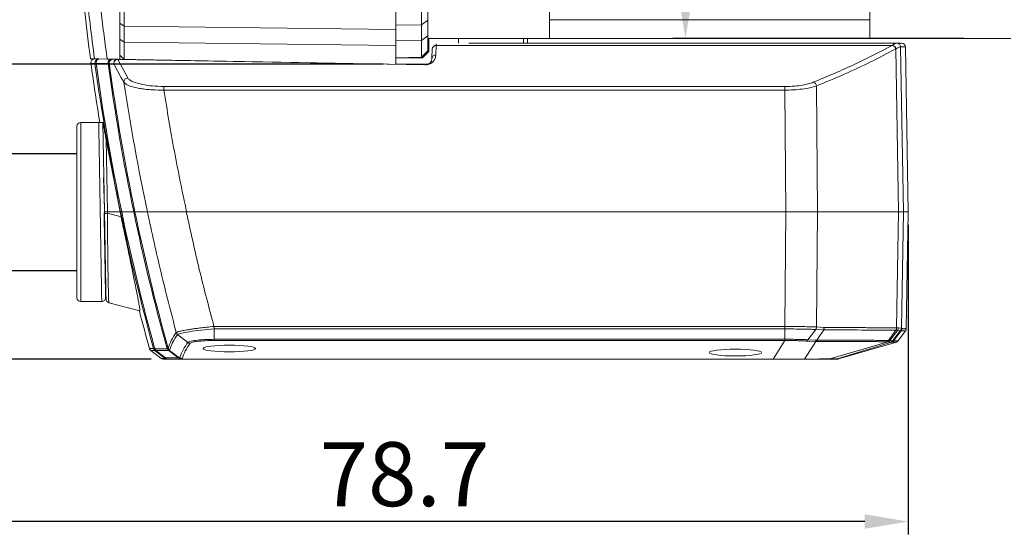
# Model space of a CAD drawing. Units: millimetres. Extents: x -5867 to -4939, y -5528 to -5219.
# Drawn here: x -5816 to -5739, y -5454 to -5414 of the extents above; entities that cross this region are included whole.
import ezdxf

# ---------------------------------------------------------------- set-up
doc = ezdxf.new("R2010")
doc.units = ezdxf.units.MM
doc.styles.add('KOREAN', font='isocp.shx', dxfattribs={"bigfont": 'thangeul.shx'})
doc.dimstyles.new('DMTECH$0', dxfattribs={"dimscale": 24, "dimtxt": 2.5, "dimasz": 1.7, "dimexe": 0.5, "dimexo": 0.5, "dimgap": 0.6, "dimtad": 1, "dimdsep": 46, "dimtxsty": 'KOREAN', "dimcen": -2, "dimclrd": 140, "dimclre": 140, "dimclrt": 140, "dimazin": 0, "dimtfac": 1, "dimtmove": 0, "dimatfit": 3, "dimfxl": 1, "dimtolj": 1, "dimarcsym": 0})

# ---------------------------------------------------------------- blocks, each defined once
blk = doc.blocks.new('*D109')
at = {"color": 140, "linetype": 'ByBlock', "lineweight": -2, "transparency": 16777216}
for p, q in [((-5763.811, -5373.716), (-5762.571, -5373.716)), ((-5763.571, -5377.116), (-5763.571, -5412.316)), ((-5741.847, -5415.716), (-5764.571, -5415.716))]:
    blk.add_line(p, q, dxfattribs=at)
at = {"color": 140, "transparency": 16777216}
for points in [[(-5764.138, -5377.116), (-5763.005, -5377.116), (-5763.571, -5373.716)], [(-5764.138, -5412.316), (-5763.005, -5412.316), (-5763.571, -5415.716)]]:
    blk.add_solid(points, dxfattribs=at)
at = {"layer": 'DEFPOINTS', "color": 0, "transparency": 16777216}
for p in [(-5764.811, -5373.716), (-5763.571, -5415.716), (-5740.847, -5415.716)]:
    blk.add_point(p, dxfattribs=at)
at = {"color": 140, "transparency": 16777216, "insert": (-5767.272, -5394.716), "char_height": 5, "attachment_point": 5, "rotation": 90, "style": 'KOREAN'}
blk.add_mtext('\\A1;42', dxfattribs=at)
blk = doc.blocks.new('*D111')
at = {"color": 140, "linetype": 'ByBlock', "lineweight": -2, "transparency": 16777216}
for p, q in [((-5787.184, -5371.716), (-5829.463, -5371.716)), ((-5828.463, -5375.116), (-5828.463, -5414.315)), ((-5787.182, -5417.715), (-5829.463, -5417.715))]:
    blk.add_line(p, q, dxfattribs=at)
at = {"color": 140, "transparency": 16777216}
for points in [[(-5829.029, -5375.116), (-5827.896, -5375.116), (-5828.463, -5371.716)], [(-5829.029, -5414.315), (-5827.896, -5414.315), (-5828.463, -5417.715)]]:
    blk.add_solid(points, dxfattribs=at)
at = {"layer": 'DEFPOINTS', "color": 0, "transparency": 16777216}
for p in [(-5786.184, -5371.716), (-5828.463, -5417.715), (-5786.182, -5417.715)]:
    blk.add_point(p, dxfattribs=at)
at = {"color": 140, "transparency": 16777216, "insert": (-5832.163, -5394.715), "char_height": 5, "attachment_point": 5, "rotation": 90, "style": 'KOREAN'}
blk.add_mtext('\\A1;46', dxfattribs=at)
blk = doc.blocks.new('*D113')
at = {"color": 140, "linetype": 'ByBlock', "lineweight": -2, "transparency": 16777216}
for p, q in [((-5746.176, -5430.265), (-5746.176, -5454.455)), ((-5824.837, -5434.845), (-5824.837, -5454.455)), ((-5749.576, -5453.455), (-5821.437, -5453.455))]:
    blk.add_line(p, q, dxfattribs=at)
at = {"color": 140, "transparency": 16777216}
for points in [[(-5821.437, -5452.888), (-5821.437, -5454.021), (-5824.837, -5453.455)], [(-5749.576, -5452.888), (-5749.576, -5454.021), (-5746.176, -5453.455)]]:
    blk.add_solid(points, dxfattribs=at)
at = {"layer": 'DEFPOINTS', "color": 0, "transparency": 16777216}
for p in [(-5746.176, -5429.265), (-5824.837, -5433.845), (-5824.837, -5453.455)]:
    blk.add_point(p, dxfattribs=at)
at = {"color": 140, "transparency": 16777216, "insert": (-5785.507, -5449.755), "char_height": 5, "attachment_point": 5, "style": 'KOREAN'}
blk.add_mtext('\\A1;{\\Fisocp,thangeul|c129;78.7}', dxfattribs=at)
blk = doc.blocks.new('*D114')
at = {"color": 140, "linetype": 'ByBlock', "lineweight": -2, "transparency": 16777216}
for p, q in [((-5816.82, -5417.715), (-5837.549, -5417.715)), ((-5836.549, -5437.365), (-5836.549, -5421.115)), ((-5805.282, -5440.765), (-5837.549, -5440.765))]:
    blk.add_line(p, q, dxfattribs=at)
at = {"color": 140, "transparency": 16777216}
for points in [[(-5837.115, -5421.115), (-5835.982, -5421.115), (-5836.549, -5417.715)], [(-5837.115, -5437.365), (-5835.982, -5437.365), (-5836.549, -5440.765)]]:
    blk.add_solid(points, dxfattribs=at)
at = {"layer": 'DEFPOINTS', "color": 0, "transparency": 16777216}
for p in [(-5836.549, -5417.715), (-5815.82, -5417.715), (-5804.282, -5440.765)]:
    blk.add_point(p, dxfattribs=at)
at = {"color": 140, "transparency": 16777216, "insert": (-5840.249, -5429.24), "char_height": 5, "attachment_point": 5, "rotation": 90, "style": 'KOREAN'}
blk.add_mtext('\\A1;23.05', dxfattribs=at)
blk = doc.blocks.new('*D115')
at = {"color": 140, "linetype": 'ByBlock', "lineweight": -2, "transparency": 16777216}
for p, q in [((-5808.91, -5314.216), (-5837.549, -5314.216)), ((-5836.549, -5317.616), (-5836.549, -5414.315)), ((-5816.317, -5417.715), (-5837.549, -5417.715))]:
    blk.add_line(p, q, dxfattribs=at)
at = {"color": 140, "transparency": 16777216}
for points in [[(-5837.115, -5317.616), (-5835.982, -5317.616), (-5836.549, -5314.216)], [(-5837.115, -5414.315), (-5835.982, -5414.315), (-5836.549, -5417.715)]]:
    blk.add_solid(points, dxfattribs=at)
at = {"layer": 'DEFPOINTS', "color": 0, "transparency": 16777216}
for p in [(-5807.91, -5314.216), (-5836.549, -5417.715), (-5815.317, -5417.715)]:
    blk.add_point(p, dxfattribs=at)
at = {"color": 140, "transparency": 16777216, "insert": (-5840.249, -5365.965), "char_height": 5, "attachment_point": 5, "rotation": 90, "style": 'KOREAN'}
blk.add_mtext('\\A1;103.5', dxfattribs=at)
blk = doc.blocks.new('*D118')
at = {"color": 140, "linetype": 'ByBlock', "lineweight": -2, "transparency": 16777216}
for p, q in [((-5824.837, -5423.684), (-5824.837, -5271.257)), ((-5703.184, -5320.716), (-5703.184, -5271.257)), ((-5821.437, -5272.257), (-5706.584, -5272.257))]:
    blk.add_line(p, q, dxfattribs=at)
at = {"color": 140, "transparency": 16777216}
for points in [[(-5821.437, -5271.69), (-5821.437, -5272.824), (-5824.837, -5272.257)], [(-5706.584, -5271.69), (-5706.584, -5272.824), (-5703.184, -5272.257)]]:
    blk.add_solid(points, dxfattribs=at)
at = {"layer": 'DEFPOINTS', "color": 0, "transparency": 16777216}
for p in [(-5703.184, -5272.257), (-5703.184, -5321.716), (-5824.837, -5424.684)]:
    blk.add_point(p, dxfattribs=at)
at = {"color": 140, "transparency": 16777216, "insert": (-5764.011, -5268.557), "char_height": 5, "attachment_point": 5, "style": 'KOREAN'}
blk.add_mtext('\\A1;121.65', dxfattribs=at)

msp = doc.modelspace()

# ---------------------------------------------------------------- linework, layer by layer
at = {"color": 7, "linetype": 'Continuous', "lineweight": 15}
for p, q in [((-5784.184, -5411.473), (-5784.184, -5414.63)), ((-5783.684, -5414.271), (-5783.684, -5411.473)), ((-5774.184, -5415.716), (-5774.184, -5412.716)), ((-5749.184, -5415.716), (-5749.184, -5412.716)), ((-5807.712, -5414.514), (-5807.382, -5414.747)), ((-5807.712, -5415.756), (-5807.712, -5414.514)), ((-5784.184, -5414.63), (-5783.684, -5414.271)), ((-5783.684, -5415.513), (-5783.684, -5414.271)), ((-5774.184, -5414.251), (-5749.184, -5414.251)), ((-5786.184, -5415.009), (-5807.382, -5414.747)), ((-5807.382, -5414.747), (-5807.382, -5415.99)), ((-5786.184, -5414.655), (-5784.184, -5414.63)), ((-5786.184, -5416.251), (-5786.184, -5415.009)), ((-5784.184, -5415.873), (-5784.184, -5414.63)), ((-5807.382, -5415.99), (-5807.712, -5415.756)), ((-5786.184, -5416.251), (-5807.382, -5415.99)), ((-5784.184, -5415.873), (-5786.184, -5415.898)), ((-5783.684, -5415.513), (-5784.184, -5415.873)), ((-5784.184, -5415.873), (-5784.184, -5417.181)), ((-5783.684, -5416.672), (-5783.684, -5415.513)), ((-5783.684, -5415.716), (-5774.184, -5415.716)), ((-5783.601, -5416.715), (-5783.601, -5415.716)), ((-5781.294, -5416.078), (-5781.294, -5415.716)), ((-5780.492, -5416.065), (-5747.086, -5416.065)), ((-5776.209, -5415.716), (-5776.209, -5416.065)), ((-5775.899, -5416.065), (-5775.899, -5415.716)), ((-5774.184, -5415.716), (-5749.184, -5415.716)), ((-5749.184, -5415.716), (-5738.184, -5415.716)), ((-5747.104, -5416.072), (-5747.086, -5416.065)), ((-5746.972, -5416.087), (-5747.104, -5416.068)), ((-5746.973, -5416.087), (-5747.086, -5416.065)), ((-5784.184, -5417.181), (-5783.684, -5416.672)), ((-5784.101, -5417.215), (-5783.601, -5416.715)), ((-5783.359, -5417.274), (-5783.333, -5416.526)), ((-5783.329, -5416.403), (-5783.333, -5416.526)), ((-5783.033, -5416.247), (-5783.059, -5416.995)), ((-5783.033, -5416.247), (-5747.443, -5416.247)), ((-5747.443, -5416.247), (-5747.423, -5416.236)), ((-5747.156, -5416.52), (-5747.176, -5416.531)), ((-5747.156, -5416.52), (-5746.937, -5429.265)), ((-5746.787, -5416.36), (-5746.565, -5429.265)), ((-5746.176, -5429.265), (-5746.401, -5416.36)), ((-5809.709, -5417.305), (-5808.706, -5417.323)), ((-5809.361, -5417.311), (-5808.744, -5417.322)), ((-5808.711, -5417.323), (-5808.477, -5417.327)), ((-5808.248, -5417.331), (-5807.888, -5417.337)), ((-5807.893, -5417.348), (-5807.105, -5418.796)), ((-5783.873, -5417.767), (-5807.893, -5417.348)), ((-5783.867, -5417.756), (-5807.888, -5417.337)), ((-5807.712, -5417.016), (-5807.382, -5417.346)), ((-5807.712, -5417.34), (-5807.712, -5417.016)), ((-5786.184, -5417.216), (-5784.184, -5417.181)), ((-5784.101, -5417.215), (-5786.129, -5417.215)), ((-5809.663, -5417.652), (-5809.577, -5417.64)), ((-5809.577, -5417.64), (-5808.64, -5417.656)), ((-5808.189, -5417.678), (-5808.55, -5417.671)), ((-5783.673, -5417.715), (-5786.225, -5417.715)), ((-5804.287, -5419.458), (-5804.287, -5419.741)), ((-5804.287, -5419.458), (-5755.814, -5419.458)), ((-5804.287, -5419.741), (-5755.814, -5419.741)), ((-5755.814, -5419.458), (-5755.814, -5419.741)), ((-5755.814, -5419.741), (-5755.727, -5429.265)), ((-5753.264, -5429.265), (-5753.352, -5419.417)), ((-5810.776, -5436.265), (-5810.776, -5422.265)), ((-5809.371, -5422.265), (-5810.776, -5422.265)), ((-5809.041, -5422.265), (-5808.92, -5429.265)), ((-5808.795, -5423.634), (-5807.71, -5429.265)), ((-5808.697, -5429.265), (-5808.795, -5423.634)), ((-5808.92, -5429.265), (-5808.925, -5429.069)), ((-5808.92, -5429.265), (-5808.918, -5429.375)), ((-5808.697, -5429.265), (-5808.92, -5429.265)), ((-5808.697, -5429.265), (-5808.696, -5429.37)), ((-5807.71, -5429.265), (-5808.697, -5429.265)), ((-5807.71, -5429.265), (-5808.697, -5429.265)), ((-5807.627, -5429.657), (-5808.696, -5429.37)), ((-5807.71, -5429.265), (-5807.627, -5429.657)), ((-5806.635, -5429.265), (-5807.58, -5429.265)), ((-5807.58, -5429.265), (-5806.635, -5429.265)), ((-5802.535, -5429.265), (-5755.727, -5429.265)), ((-5755.727, -5429.265), (-5755.809, -5438.211)), ((-5753.345, -5438.253), (-5753.264, -5429.265)), ((-5746.937, -5429.265), (-5753.264, -5429.265)), ((-5747.092, -5438.32), (-5746.937, -5429.265)), ((-5746.565, -5429.265), (-5746.721, -5438.354)), ((-5746.176, -5429.265), (-5746.565, -5429.265)), ((-5746.335, -5438.39), (-5746.176, -5429.265)), ((-5810.776, -5436.265), (-5809.137, -5436.265)), ((-5806.167, -5437.003), (-5808.579, -5436.356)), ((-5800.357, -5438.211), (-5800.378, -5438.212)), ((-5755.809, -5438.211), (-5800.357, -5438.211)), ((-5753.345, -5438.253), (-5752.763, -5438.29)), ((-5747.092, -5438.32), (-5746.942, -5438.324)), ((-5746.942, -5438.324), (-5746.721, -5438.354)), ((-5746.721, -5438.354), (-5746.678, -5438.376)), ((-5802.414, -5439.459), (-5803.211, -5438.85)), ((-5800.363, -5438.407), (-5800.348, -5438.406)), ((-5755.81, -5438.406), (-5800.348, -5438.406)), ((-5800.348, -5438.406), (-5800.348, -5439.214)), ((-5755.81, -5439.214), (-5755.81, -5438.406)), ((-5754.018, -5439.252), (-5753.409, -5438.447)), ((-5753.409, -5438.447), (-5752.777, -5438.478)), ((-5752.777, -5438.478), (-5753.331, -5439.278)), ((-5747.729, -5439.3), (-5747.152, -5438.504)), ((-5747.617, -5439.304), (-5747.006, -5438.508)), ((-5746.787, -5438.536), (-5747.423, -5439.329)), ((-5746.736, -5438.554), (-5747.337, -5439.34)), ((-5747.152, -5438.504), (-5747.006, -5438.508)), ((-5747.006, -5438.508), (-5746.787, -5438.536)), ((-5747.006, -5439.349), (-5746.393, -5438.547)), ((-5746.787, -5438.536), (-5746.736, -5438.554)), ((-5755.818, -5439.311), (-5800.35, -5439.311)), ((-5755.81, -5439.214), (-5800.348, -5439.214)), ((-5756.722, -5440.761), (-5755.818, -5439.311)), ((-5753.401, -5439.381), (-5754.273, -5440.755)), ((-5754.17, -5439.351), (-5753.472, -5439.381)), ((-5753.331, -5439.278), (-5754.018, -5439.252)), ((-5753.472, -5439.381), (-5753.401, -5439.381)), ((-5753.26, -5439.279), (-5753.331, -5439.278)), ((-5747.76, -5439.408), (-5752.307, -5440.752)), ((-5747.486, -5439.446), (-5751.73, -5440.744)), ((-5751.634, -5440.753), (-5747.111, -5439.437)), ((-5747.877, -5439.404), (-5747.773, -5439.407)), ((-5747.773, -5439.407), (-5747.76, -5439.408)), ((-5747.76, -5439.408), (-5747.586, -5439.434)), ((-5747.617, -5439.304), (-5747.729, -5439.3)), ((-5747.604, -5439.305), (-5747.617, -5439.304)), ((-5747.423, -5439.329), (-5747.604, -5439.305)), ((-5747.586, -5439.434), (-5747.492, -5439.447)), ((-5747.492, -5439.447), (-5747.486, -5439.446)), ((-5747.337, -5439.34), (-5747.423, -5439.329)), ((-5747.331, -5439.341), (-5747.337, -5439.34)), ((-5805.311, -5440.092), (-5804.492, -5440.708)), ((-5805.05, -5440.025), (-5805.091, -5439.937)), ((-5804.984, -5440.096), (-5805.05, -5440.025)), ((-5805.006, -5439.914), (-5804.954, -5439.952)), ((-5804.931, -5440.134), (-5804.984, -5440.096)), ((-5804.954, -5439.952), (-5804.936, -5440.03)), ((-5804.954, -5439.952), (-5804.035, -5439.952)), ((-5804.936, -5440.03), (-5804.904, -5440.097)), ((-5804.183, -5440.703), (-5804.931, -5440.134)), ((-5804.904, -5440.097), (-5803.902, -5440.097)), ((-5804.156, -5440.667), (-5804.904, -5440.097)), ((-5803.902, -5440.097), (-5803.874, -5440.12)), ((-5803.874, -5440.12), (-5803.158, -5440.667)), ((-5803.862, -5440.074), (-5803.848, -5440.086)), ((-5803.848, -5440.086), (-5803.131, -5440.632)), ((-5803.131, -5440.632), (-5803.08, -5440.673)), ((-5803.158, -5440.667), (-5804.156, -5440.667)), ((-5802.813, -5440.765), (-5804.002, -5440.765)), ((-5803.12, -5440.687), (-5803.158, -5440.667)), ((-5803.08, -5440.673), (-5803.12, -5440.687)), ((-5803.08, -5440.673), (-5803.04, -5440.666)), ((-5802.798, -5440.761), (-5802.815, -5440.764)), ((-5802.813, -5440.765), (-5802.815, -5440.764)), ((-5756.722, -5440.765), (-5802.813, -5440.765)), ((-5756.722, -5440.761), (-5802.798, -5440.761)), ((-5756.722, -5440.765), (-5756.722, -5440.761)), ((-5752.397, -5440.765), (-5752.307, -5440.752)), ((-5751.748, -5440.765), (-5751.871, -5440.765))]:
    msp.add_line(p, q, dxfattribs=at)
at = {"color": 8, "linetype": 'Continuous', "lineweight": 15}
for p, q in [((-5783.029, -5416.114), (-5783.033, -5416.247)), ((-5746.787, -5416.36), (-5746.401, -5416.36)), ((-5809.979, -5417.646), (-5809.663, -5417.652))]:
    msp.add_line(p, q, dxfattribs=at)
for p, q in [((-5824.837, -5424.684), (-5811.076, -5424.684)), ((-5824.837, -5433.845), (-5811.076, -5433.845))]:
    msp.add_line(p, q)
at = {"color": 7, "linetype": 'Continuous', "lineweight": 15, "flags": 128}
msp.add_lwpolyline([(-5809.268, -5422.283), (-5809.313, -5422.27), (-5809.371, -5422.265)], dxfattribs=at)
at = {"color": 7, "linetype": 'Continuous', "lineweight": 15}
for centre, radius, start, end in [((-5746.701, -5416.365), 0.3, 0.9998, 90), ((-5783.039, -5416.541), 0.294, 88.83365, 176.96187), ((-5747.499, -5416.568), 0.325, 6.47835, 80.07216), ((-5747.478, -5416.555), 0.324, 6.19261, 80.23666), ((-5809.682, -5417.606), 0.3, 89, 187.73524), ((-5809.366, -5417.611), 0.3, 89.06502, 187.77681), ((-5807.892, -5417.636), 0.3, 89.15889, 187.88914), ((-5807.886, -5417.652), 0.304, 91.33221, 184.86335), ((-5807.85, -5417.357), 0.0444, 156.54685, 167.66797), ((-5807.887, -5417.341), 0.00382, 106.90999, 165.71126), ((-5783.065, -5417.289), 0.294, 88.83365, 176.96187), ((-5641.526, -5394.765), 170, 187.73524, 189.31059), ((-5641.526, -5394.765), 169.688, 187.75144, 191.73086), ((-5641.526, -5394.765), 169.6, 187.75144, 191.73699), ((-5641.526, -5394.765), 168.674, 187.79993, 191.80235), ((-5641.526, -5394.765), 168.587, 187.80912, 191.80854), ((-5792.683, -5410.176), 17.226, 205.81675, 211.31474), ((-5783.858, -5417.767), 0.0144, 129.45481, 179.22701), ((-5807.094, -5419.103), 0.307, 92.05255, 184.85651), ((-5641.575, -5394.402), 167.658, 188.48108, 192.00163), ((-5753.68, -5419.453), 0.33, 6.23194, 75.70598), ((-5810.776, -5422.565), 0.3, 90, 180), ((-5808.557, -5439.988), 10.619, 90.74922, 91.9491), ((-5641.526, -5394.765), 169.688, 191.73086, 195.43884), ((-5641.526, -5394.765), 169.6, 191.73699, 195.43884), ((-5641.526, -5394.765), 168.674, 191.80235, 195.53905), ((-5641.526, -5394.765), 168.587, 191.80854, 195.53653), ((-5810.776, -5435.965), 0.3, 180, 270), ((-5809.137, -5435.965), 0.3, 270, 1), ((-5808.501, -5436.066), 0.3, 181, 255), ((-5641.526, -5394.765), 170, 194.38883, 195.40992), ((-5622.97, -5424.366), 177.947, 184.46271, 184.52561), ((-5747.257, -5438.318), 0.315, 322.8104, 358.7842), ((-5799.471, -5441.753), 3.731, 142.06354, 163.06356), ((-5747.569, -5439.159), 0.299, 286.13996, 322.63786), ((-5803.832, -5440.174), 0.104, 106.66383, 132.71175), ((-5798.902, -5443.924), 6.26, 142.18454, 142.58545), ((-5798.138, -5444.507), 6.32, 142.18975, 142.58686), ((-5803.99, -5440.577), 0.188, 208.49342, 266.53176), ((-5754.353, -5440.43), 0.335, 270.02609, 283.73732), ((-5751.871, -5440.266), 0.499, 270.00023, 286.43346)]:
    msp.add_arc(centre, radius, start, end, dxfattribs=at)
for centre, major_axis in [((-5799.176, -5439.933), (-2.043, 0)), ((-5759.676, -5440.253), (-2.049, 0))]:
    msp.add_ellipse(centre, major_axis=major_axis, ratio=0.128, dxfattribs=at)
for points, knots in [([(-5811.375, -5402.103), (-5811.373, -5402.181), (-5811.315, -5404.805), (-5810.91, -5409.884), (-5810.315, -5414.858), (-5810.023, -5417.304)], [0, 0, 0, 0, 0.0154225, 0.5158799, 1, 1, 1, 1]), ([(-5809.702, -5417.311), (-5809.82, -5416.396), (-5810.118, -5414.082), (-5810.512, -5410.358), (-5810.723, -5407.544), (-5810.829, -5406.137)], [0, 0, 0, 0, 0.246422, 0.623095, 1, 1, 1, 1]), ([(-5809.909, -5406.151), (-5809.855, -5406.779), (-5809.75, -5407.997), (-5809.579, -5409.864), (-5809.392, -5411.73), (-5809.183, -5413.626), (-5808.959, -5415.486), (-5808.793, -5416.716), (-5808.711, -5417.328)], [0, 0, 0, 0, 0.168163, 0.326359, 0.500158, 0.668649, 0.835257, 1, 1, 1, 1]), ([(-5807.712, -5414.514), (-5807.712, -5414.304), (-5807.712, -5413.884), (-5807.712, -5413.128), (-5807.712, -5412.318), (-5807.712, -5411.755), (-5807.712, -5411.473)], [0, 0, 0, 0, 0.248991, 0.499916, 0.749464, 1, 1, 1, 1]), ([(-5807.382, -5411.473), (-5807.382, -5411.776), (-5807.382, -5412.231), (-5807.383, -5412.843), (-5807.383, -5413.45), (-5807.383, -5414.121), (-5807.383, -5414.553), (-5807.382, -5414.747)], [0, 0, 0, 0, 0.249934, 0.37532, 0.519678, 0.78381, 1, 1, 1, 1]), ([(-5807.712, -5417.016), (-5807.712, -5417), (-5807.712, -5416.968), (-5807.712, -5416.708), (-5807.712, -5416.319), (-5807.712, -5415.944), (-5807.712, -5415.756)], [0, 0, 0, 0, 0.2489907, 0.499916, 0.7494643, 1, 1, 1, 1]), ([(-5807.382, -5415.99), (-5807.382, -5416.192), (-5807.382, -5416.497), (-5807.383, -5416.818), (-5807.383, -5417.089), (-5807.383, -5417.304), (-5807.383, -5417.333), (-5807.382, -5417.346)], [0, 0, 0, 0, 0.250077, 0.375356, 0.51966, 0.783778, 1, 1, 1, 1]), ([(-5747.086, -5416.065), (-5746.934, -5416.065), (-5746.706, -5416.065), (-5746.734, -5416.065), (-5746.744, -5416.065)], [0, 0, 0, 0, 0.6669216, 1, 1, 1, 1]), ([(-5753.599, -5419.134), (-5752.484, -5418.667), (-5750.253, -5417.732), (-5748.38, -5416.743), (-5747.443, -5416.247)], [0, 0, 0, 0, 0.4994579, 1, 1, 1, 1]), ([(-5753.352, -5419.417), (-5752.623, -5419.115), (-5751.142, -5418.502), (-5749.076, -5417.539), (-5747.815, -5416.87), (-5747.176, -5416.531)], [0, 0, 0, 0, 0.3243148, 0.6576462, 1, 1, 1, 1]), ([(-5747.156, -5416.52), (-5747.057, -5416.472), (-5746.87, -5416.38), (-5746.813, -5416.366), (-5746.787, -5416.36)], [0, 0, 0, 0, 0.527982, 1, 1, 1, 1]), ([(-5809.993, -5417.3), (-5810.001, -5417.3), (-5810.025, -5417.3), (-5809.832, -5417.303), (-5809.703, -5417.305)], [0, 0, 0, 0, 0.333142, 1, 1, 1, 1]), ([(-5809.642, -5417.306), (-5809.65, -5417.306), (-5809.673, -5417.306), (-5809.486, -5417.309), (-5809.361, -5417.311)], [0, 0, 0, 0, 0.333147, 1, 1, 1, 1]), ([(-5809.361, -5417.311), (-5809.379, -5417.313), (-5809.408, -5417.315), (-5809.452, -5417.336), (-5809.489, -5417.366), (-5809.523, -5417.409), (-5809.549, -5417.459), (-5809.568, -5417.517), (-5809.578, -5417.578), (-5809.577, -5417.619), (-5809.577, -5417.64)], [0, 0, 0, 0, 0.147405, 0.249972, 0.38808, 0.499974, 0.634815, 0.7528, 0.876917, 1, 1, 1, 1]), ([(-5808.425, -5417.328), (-5808.438, -5417.328), (-5808.467, -5417.33), (-5808.509, -5417.349), (-5808.549, -5417.38), (-5808.585, -5417.424), (-5808.613, -5417.478), (-5808.638, -5417.554), (-5808.639, -5417.616), (-5808.64, -5417.656)], [0, 0, 0, 0, 0.116481, 0.240706, 0.370565, 0.503238, 0.635518, 0.764254, 1, 1, 1, 1]), ([(-5808.425, -5417.328), (-5808.377, -5417.328), (-5808.284, -5417.33), (-5808.26, -5417.33), (-5808.248, -5417.331)], [0, 0, 0, 0, 0.5020096, 1, 1, 1, 1]), ([(-5783.059, -5416.995), (-5783.067, -5417.068), (-5783.082, -5417.208), (-5783.169, -5417.386), (-5783.278, -5417.525), (-5783.387, -5417.618), (-5783.503, -5417.688), (-5783.618, -5417.734), (-5783.726, -5417.758), (-5783.811, -5417.767), (-5783.853, -5417.767), (-5783.873, -5417.767)], [0, 0, 0, 0, 0.259959, 0.498945, 0.643003, 0.7652, 0.848276, 0.913875, 0.960941, 0.980911, 1, 1, 1, 1]), ([(-5783.359, -5417.274), (-5783.373, -5417.361), (-5783.394, -5417.494), (-5783.535, -5417.648), (-5783.659, -5417.722), (-5783.769, -5417.75), (-5783.822, -5417.755), (-5783.848, -5417.756), (-5783.861, -5417.756), (-5783.867, -5417.756)], [0, 0, 0, 0, 0.5189995, 0.7910396, 0.9316913, 0.972364, 0.9870839, 0.9936388, 1, 1, 1, 1]), ([(-5808.64, -5417.656), (-5808.615, -5417.66), (-5808.568, -5417.668), (-5808.556, -5417.67), (-5808.55, -5417.671)], [0, 0, 0, 0, 0.516352, 1, 1, 1, 1]), ([(-5807.399, -5419.129), (-5807.387, -5419.145), (-5807.361, -5419.18), (-5807.313, -5419.222), (-5807.247, -5419.272), (-5807.137, -5419.338), (-5806.955, -5419.416), (-5806.732, -5419.488), (-5806.521, -5419.542), (-5806.317, -5419.586), (-5806.04, -5419.636), (-5805.673, -5419.684), (-5805.067, -5419.736), (-5804.592, -5419.739), (-5804.287, -5419.741)], [0, 0, 0, 0, 0.046788, 0.097297, 0.12318, 0.192427, 0.298138, 0.37708, 0.447769, 0.510206, 0.564395, 0.684025, 0.79653, 1, 1, 1, 1]), ([(-5807.105, -5418.796), (-5807.061, -5418.849), (-5806.972, -5418.955), (-5806.62, -5419.138), (-5806.03, -5419.308), (-5805.181, -5419.434), (-5804.59, -5419.449), (-5804.287, -5419.458)], [0, 0, 0, 0, 0.147342, 0.299097, 0.565031, 0.776733, 1, 1, 1, 1]), ([(-5755.814, -5419.458), (-5755.554, -5419.452), (-5755.074, -5419.441), (-5754.458, -5419.362), (-5753.962, -5419.262), (-5753.721, -5419.177), (-5753.599, -5419.134)], [0, 0, 0, 0, 0.295967, 0.546119, 0.768791, 1, 1, 1, 1]), ([(-5755.814, -5419.741), (-5755.587, -5419.738), (-5755.121, -5419.73), (-5754.45, -5419.666), (-5753.824, -5419.564), (-5753.512, -5419.467), (-5753.352, -5419.417)], [0, 0, 0, 0, 0.233794, 0.478431, 0.733827, 1, 1, 1, 1]), ([(-5811.076, -5435.965), (-5811.076, -5435.943), (-5811.076, -5435.898), (-5811.076, -5435.526), (-5811.076, -5434.907), (-5811.076, -5434.036), (-5811.076, -5433.14), (-5811.076, -5432.352), (-5811.076, -5431.547), (-5811.076, -5430.515), (-5811.076, -5429.265), (-5811.076, -5428.014), (-5811.076, -5426.766), (-5811.076, -5425.565), (-5811.076, -5424.493), (-5811.076, -5423.766), (-5811.076, -5423.305), (-5811.076, -5422.94), (-5811.076, -5422.631), (-5811.076, -5422.586), (-5811.076, -5422.565)], [0, 0, 0, 0, 0.058248, 0.119986, 0.18429, 0.249959, 0.315627, 0.347808, 0.380014, 0.441752, 0.5, 0.558248, 0.619986, 0.68429, 0.749959, 0.815627, 0.847808, 0.880014, 0.941752, 1, 1, 1, 1]), ([(-5809.137, -5436.265), (-5809.137, -5436.247), (-5809.138, -5436.211), (-5809.142, -5435.951), (-5809.148, -5435.61), (-5809.154, -5435.23), (-5809.163, -5434.694), (-5809.177, -5433.908), (-5809.193, -5432.977), (-5809.208, -5432.056), (-5809.218, -5431.44), (-5809.226, -5430.968), (-5809.231, -5430.669), (-5809.236, -5430.362), (-5809.241, -5430.045), (-5809.246, -5429.72), (-5809.252, -5429.358), (-5809.259, -5428.962), (-5809.266, -5428.541), (-5809.273, -5428.132), (-5809.279, -5427.738), (-5809.288, -5427.18), (-5809.3, -5426.49), (-5809.312, -5425.715), (-5809.324, -5425.048), (-5809.336, -5424.33), (-5809.348, -5423.628), (-5809.359, -5423.006), (-5809.366, -5422.579), (-5809.37, -5422.314), (-5809.371, -5422.281), (-5809.371, -5422.265)], [0, 0, 0, 0, 0.051647, 0.104328, 0.140047, 0.176226, 0.212865, 0.267296, 0.33229, 0.368802, 0.407963, 0.421613, 0.435558, 0.449798, 0.464332, 0.479161, 0.494284, 0.513877, 0.533119, 0.551885, 0.570175, 0.587989, 0.630419, 0.66988, 0.706372, 0.739895, 0.79797, 0.849778, 0.900722, 0.950796, 1, 1, 1, 1]), ([(-5809.268, -5422.265), (-5809.269, -5422.265), (-5809.272, -5422.265), (-5809.127, -5422.265), (-5809.041, -5422.265)], [0, 0, 0, 0, 0.401203, 1, 1, 1, 1]), ([(-5808.795, -5423.634), (-5808.83, -5423.438), (-5808.88, -5423.152), (-5808.94, -5422.808), (-5808.973, -5422.62), (-5808.996, -5422.494), (-5809.011, -5422.409), (-5809.023, -5422.347), (-5809.031, -5422.305), (-5809.037, -5422.278), (-5809.04, -5422.266), (-5809.041, -5422.265), (-5809.041, -5422.265)], [0, 0, 0, 0, 0.413863, 0.600715, 0.727576, 0.814025, 0.87328, 0.914272, 0.956015, 0.973267, 0.990711, 1, 1, 1, 1]), ([(-5809, -5426.605), (-5808.995, -5426.754), (-5808.978, -5427.179), (-5808.953, -5428.009), (-5808.935, -5428.696), (-5808.925, -5429.069)], [0, 0, 0, 0, 0.198356, 0.564097, 1, 1, 1, 1]), ([(-5808.837, -5435.96), (-5808.837, -5435.941), (-5808.838, -5435.903), (-5808.843, -5435.597), (-5808.851, -5435.141), (-5808.86, -5434.637), (-5808.868, -5434.164), (-5808.876, -5433.75), (-5808.884, -5433.279), (-5808.893, -5432.777), (-5808.901, -5432.277), (-5808.91, -5431.789), (-5808.921, -5431.15), (-5808.935, -5430.346), (-5808.947, -5429.682), (-5808.953, -5429.34), (-5808.953, -5429.321)], [0, 0, 0, 0, 0.110953, 0.221894, 0.324979, 0.428065, 0.480637, 0.533187, 0.59445, 0.655708, 0.706994, 0.75814, 0.809474, 0.90186, 0.994358, 1, 1, 1, 1]), ([(-5808.92, -5429.265), (-5808.916, -5429.265), (-5808.91, -5429.265), (-5808.858, -5429.265), (-5808.785, -5429.265), (-5808.725, -5429.265), (-5808.697, -5429.265)], [0, 0, 0, 0, 0.25763, 0.515259, 0.772908, 1, 1, 1, 1]), ([(-5808.918, -5429.375), (-5808.91, -5429.83), (-5808.894, -5430.719), (-5808.872, -5431.988), (-5808.852, -5433.135), (-5808.835, -5434.137), (-5808.82, -5434.968), (-5808.809, -5435.592), (-5808.802, -5435.997), (-5808.801, -5436.047), (-5808.801, -5436.072)], [0, 0, 0, 0, 0.1296388, 0.2536733, 0.3756909, 0.496795, 0.6182107, 0.7429484, 0.8707617, 1, 1, 1, 1]), ([(-5808.696, -5429.37), (-5808.692, -5429.846), (-5808.685, -5430.772), (-5808.671, -5432.096), (-5808.658, -5433.288), (-5808.641, -5434.334), (-5808.626, -5435.199), (-5808.609, -5435.846), (-5808.593, -5436.272), (-5808.584, -5436.328), (-5808.579, -5436.356)], [0, 0, 0, 0, 0.1302759, 0.2534449, 0.3763008, 0.4967278, 0.6190608, 0.7430869, 0.8684385, 1, 1, 1, 1]), ([(-5807.58, -5429.265), (-5807.602, -5429.265), (-5807.646, -5429.265), (-5807.666, -5429.265), (-5807.669, -5429.265), (-5807.67, -5429.265)], [0, 0, 0, 0, 0.461436, 0.923115, 1, 1, 1, 1]), ([(-5807.67, -5429.265), (-5807.664, -5429.265), (-5807.654, -5429.265), (-5807.612, -5429.265), (-5807.585, -5429.265), (-5807.58, -5429.265)], [0, 0, 0, 0, 0.457068, 0.91396, 1, 1, 1, 1]), ([(-5807.627, -5429.657), (-5807.534, -5430.092), (-5807.349, -5430.962), (-5807.076, -5432.253), (-5806.819, -5433.484), (-5806.596, -5434.567), (-5806.419, -5435.459), (-5806.29, -5436.131), (-5806.207, -5436.602), (-5806.156, -5436.938), (-5806.163, -5436.979), (-5806.167, -5437.003)], [0, 0, 0, 0, 0.118776, 0.237476, 0.356997, 0.476408, 0.581912, 0.687382, 0.781686, 0.876011, 1, 1, 1, 1]), ([(-5805.565, -5429.265), (-5805.765, -5429.265), (-5806.164, -5429.265), (-5806.418, -5429.265), (-5806.546, -5429.265)], [0, 0, 0, 0, 0.499779, 1, 1, 1, 1]), ([(-5805.568, -5429.265), (-5805.767, -5429.265), (-5806.165, -5429.265), (-5806.419, -5429.265), (-5806.546, -5429.265)], [0, 0, 0, 0, 0.49978, 1, 1, 1, 1]), ([(-5802.513, -5429.265), (-5802.865, -5429.265), (-5803.569, -5429.265), (-5804.504, -5429.265), (-5805.202, -5429.265), (-5805.494, -5429.265), (-5805.557, -5429.265), (-5805.568, -5429.265)], [0, 0, 0, 0, 0.239805, 0.47968, 0.717357, 0.950081, 1, 1, 1, 1]), ([(-5803.318, -5438.691), (-5803.726, -5437.128), (-5804.544, -5434.002), (-5805.224, -5430.844), (-5805.565, -5429.265)], [0, 0, 0, 0, 0.5, 1, 1, 1, 1]), ([(-5802.535, -5429.265), (-5802.885, -5429.265), (-5803.584, -5429.265), (-5804.512, -5429.265), (-5805.203, -5429.265), (-5805.491, -5429.265), (-5805.554, -5429.265), (-5805.565, -5429.265)], [0, 0, 0, 0, 0.240071, 0.48025, 0.71739, 0.949476, 1, 1, 1, 1]), ([(-5753.264, -5429.265), (-5753.484, -5429.265), (-5753.924, -5429.265), (-5754.816, -5429.265), (-5755.44, -5429.265), (-5755.727, -5429.265)], [0, 0, 0, 0, 0.350114, 0.700229, 1, 1, 1, 1]), ([(-5753.264, -5429.265), (-5753.484, -5429.265), (-5753.924, -5429.265), (-5754.816, -5429.265), (-5755.44, -5429.265), (-5755.727, -5429.265)], [0, 0, 0, 0, 0.350114, 0.700229, 1, 1, 1, 1]), ([(-5746.565, -5429.265), (-5746.58, -5429.265), (-5746.61, -5429.265), (-5746.726, -5429.265), (-5746.86, -5429.265), (-5746.937, -5429.265)], [0, 0, 0, 0, 0.300024, 0.600048, 1, 1, 1, 1]), ([(-5746.565, -5429.265), (-5746.58, -5429.265), (-5746.611, -5429.265), (-5746.726, -5429.265), (-5746.86, -5429.265), (-5746.937, -5429.265)], [0, 0, 0, 0, 0.300216, 0.600432, 1, 1, 1, 1]), ([(-5800.378, -5438.212), (-5800.57, -5438.231), (-5800.93, -5438.267), (-5801.403, -5438.322), (-5801.789, -5438.372), (-5802.112, -5438.417), (-5802.384, -5438.46), (-5802.611, -5438.499), (-5802.859, -5438.547), (-5803.056, -5438.592), (-5803.196, -5438.634), (-5803.276, -5438.664), (-5803.304, -5438.682), (-5803.318, -5438.691)], [0, 0, 0, 0, 0.133005, 0.249981, 0.339972, 0.427831, 0.513597, 0.583769, 0.653444, 0.79123, 0.858721, 0.928303, 1, 1, 1, 1]), ([(-5753.345, -5438.253), (-5753.496, -5438.246), (-5753.798, -5438.233), (-5754.406, -5438.222), (-5755.085, -5438.214), (-5755.568, -5438.212), (-5755.809, -5438.211)], [0, 0, 0, 0, 0.25007, 0.5000448, 0.7500373, 1, 1, 1, 1]), ([(-5753.345, -5438.253), (-5753.348, -5438.289), (-5753.356, -5438.36), (-5753.391, -5438.418), (-5753.409, -5438.447)], [0, 0, 0, 0, 0.500007, 1, 1, 1, 1]), ([(-5752.777, -5438.478), (-5752.769, -5438.469), (-5752.757, -5438.456), (-5752.746, -5438.437), (-5752.742, -5438.425), (-5752.741, -5438.413), (-5752.745, -5438.4), (-5752.756, -5438.388), (-5752.768, -5438.376), (-5752.774, -5438.363), (-5752.775, -5438.351), (-5752.774, -5438.338), (-5752.77, -5438.317), (-5752.766, -5438.301), (-5752.763, -5438.29)], [0, 0, 0, 0, 0.147992, 0.205735, 0.254826, 0.309274, 0.368645, 0.507839, 0.646426, 0.704764, 0.757503, 0.804624, 0.859584, 1, 1, 1, 1]), ([(-5747.092, -5438.32), (-5747.244, -5438.321), (-5747.543, -5438.324), (-5748.045, -5438.32), (-5748.583, -5438.313), (-5749.128, -5438.308), (-5749.599, -5438.304), (-5750.007, -5438.303), (-5750.422, -5438.302), (-5750.905, -5438.302), (-5751.419, -5438.302), (-5751.897, -5438.301), (-5752.332, -5438.299), (-5752.613, -5438.293), (-5752.763, -5438.29)], [0, 0, 0, 0, 0.0889269, 0.1763662, 0.2873311, 0.3907491, 0.4747263, 0.5399924, 0.6060391, 0.6909785, 0.7873927, 0.8650993, 0.9276523, 1, 1, 1, 1]), ([(-5747.092, -5438.32), (-5747.096, -5438.353), (-5747.102, -5438.42), (-5747.136, -5438.476), (-5747.152, -5438.504)], [0, 0, 0, 0, 0.500006, 1, 1, 1, 1]), ([(-5746.787, -5438.536), (-5746.769, -5438.509), (-5746.732, -5438.454), (-5746.725, -5438.387), (-5746.721, -5438.354)], [0, 0, 0, 0, 0.4998544, 1, 1, 1, 1]), ([(-5803.318, -5438.691), (-5803.46, -5438.896), (-5803.744, -5439.305), (-5803.883, -5439.716), (-5803.953, -5439.921)], [0, 0, 0, 0, 0.5, 1, 1, 1, 1]), ([(-5803.211, -5438.85), (-5803.354, -5439.055), (-5803.639, -5439.467), (-5803.778, -5439.879), (-5803.848, -5440.086)], [0, 0, 0, 0, 0.5, 1, 1, 1, 1]), ([(-5803.211, -5438.85), (-5803.231, -5438.831), (-5803.266, -5438.8), (-5803.297, -5438.748), (-5803.31, -5438.715), (-5803.316, -5438.698), (-5803.317, -5438.693), (-5803.318, -5438.692), (-5803.318, -5438.691)], [0, 0, 0, 0, 0.41854, 0.724946, 0.918822, 0.973496, 0.990263, 1, 1, 1, 1]), ([(-5803.211, -5438.85), (-5803.138, -5438.815), (-5802.991, -5438.744), (-5802.317, -5438.62), (-5801.412, -5438.5), (-5800.712, -5438.438), (-5800.363, -5438.407)], [0, 0, 0, 0, 0.249806, 0.499824, 0.749847, 1, 1, 1, 1]), ([(-5755.81, -5438.406), (-5755.575, -5438.407), (-5755.105, -5438.409), (-5754.444, -5438.416), (-5753.851, -5438.427), (-5753.556, -5438.44), (-5753.409, -5438.447)], [0, 0, 0, 0, 0.250236, 0.500201, 0.750089, 1, 1, 1, 1]), ([(-5752.777, -5438.478), (-5751.766, -5438.481), (-5749.744, -5438.488), (-5748.016, -5438.498), (-5747.152, -5438.504)], [0, 0, 0, 0, 0.50001, 1, 1, 1, 1]), ([(-5746.736, -5438.554), (-5746.728, -5438.542), (-5746.713, -5438.519), (-5746.691, -5438.471), (-5746.678, -5438.42), (-5746.678, -5438.391), (-5746.678, -5438.376)], [0, 0, 0, 0, 0.252115, 0.502084, 0.751856, 1, 1, 1, 1]), ([(-5746.335, -5438.375), (-5746.336, -5438.375), (-5746.336, -5438.375), (-5746.344, -5438.377), (-5746.359, -5438.378), (-5746.385, -5438.381), (-5746.423, -5438.383), (-5746.465, -5438.385), (-5746.502, -5438.386), (-5746.532, -5438.386), (-5746.563, -5438.386), (-5746.597, -5438.384), (-5746.636, -5438.381), (-5746.664, -5438.378), (-5746.678, -5438.376)], [0, 0, 0, 0, 0.079467, 0.163977, 0.265657, 0.384508, 0.517943, 0.633916, 0.700858, 0.760683, 0.813393, 0.873625, 0.939154, 1, 1, 1, 1]), ([(-5746.398, -5438.553), (-5746.38, -5438.526), (-5746.345, -5438.471), (-5746.338, -5438.406), (-5746.335, -5438.374)], [0, 0, 0, 0, 0.4999998, 1, 1, 1, 1]), ([(-5800.348, -5439.214), (-5800.624, -5439.22), (-5801.16, -5439.234), (-5801.825, -5439.295), (-5802.276, -5439.373), (-5802.369, -5439.431), (-5802.414, -5439.459)], [0, 0, 0, 0, 0.272187, 0.529622, 0.772185, 1, 1, 1, 1]), ([(-5802.234, -5439.521), (-5802.266, -5439.518), (-5802.331, -5439.512), (-5802.386, -5439.477), (-5802.414, -5439.459)], [0, 0, 0, 0, 0.5, 1, 1, 1, 1]), ([(-5800.35, -5439.311), (-5800.593, -5439.314), (-5800.965, -5439.318), (-5801.411, -5439.347), (-5801.77, -5439.383), (-5802.109, -5439.441), (-5802.191, -5439.494), (-5802.234, -5439.521)], [0, 0, 0, 0, 0.263741, 0.402762, 0.540677, 0.762939, 1, 1, 1, 1]), ([(-5755.818, -5439.311), (-5755.659, -5439.311), (-5755.34, -5439.312), (-5754.889, -5439.319), (-5754.481, -5439.33), (-5754.273, -5439.344), (-5754.17, -5439.351)], [0, 0, 0, 0, 0.250044, 0.50022, 0.750293, 1, 1, 1, 1]), ([(-5754.018, -5439.252), (-5754.131, -5439.246), (-5754.356, -5439.232), (-5754.799, -5439.222), (-5755.289, -5439.215), (-5755.636, -5439.214), (-5755.81, -5439.214)], [0, 0, 0, 0, 0.250189, 0.500096, 0.74993, 1, 1, 1, 1]), ([(-5754.018, -5439.252), (-5754.04, -5439.277), (-5754.084, -5439.326), (-5754.141, -5439.343), (-5754.17, -5439.351)], [0, 0, 0, 0, 0.500001, 1, 1, 1, 1]), ([(-5753.331, -5439.278), (-5753.351, -5439.303), (-5753.391, -5439.352), (-5753.445, -5439.371), (-5753.472, -5439.381)], [0, 0, 0, 0, 0.4999919, 1, 1, 1, 1]), ([(-5753.401, -5439.381), (-5753.374, -5439.371), (-5753.32, -5439.352), (-5753.28, -5439.303), (-5753.26, -5439.279)], [0, 0, 0, 0, 0.500194, 1, 1, 1, 1]), ([(-5753.401, -5439.381), (-5752.899, -5439.383), (-5751.895, -5439.387), (-5750.492, -5439.395), (-5749.13, -5439.397), (-5748.295, -5439.401), (-5747.877, -5439.404)], [0, 0, 0, 0, 0.2499478, 0.4999975, 0.7500518, 1, 1, 1, 1]), ([(-5747.729, -5439.3), (-5748.147, -5439.298), (-5748.983, -5439.294), (-5750.347, -5439.292), (-5751.751, -5439.284), (-5752.757, -5439.28), (-5753.26, -5439.279)], [0, 0, 0, 0, 0.250068, 0.499989, 0.749913, 1, 1, 1, 1]), ([(-5747.729, -5439.3), (-5747.75, -5439.324), (-5747.791, -5439.373), (-5747.848, -5439.393), (-5747.877, -5439.404)], [0, 0, 0, 0, 0.500007, 1, 1, 1, 1]), ([(-5747.617, -5439.304), (-5747.639, -5439.328), (-5747.683, -5439.377), (-5747.743, -5439.397), (-5747.773, -5439.407)], [0, 0, 0, 0, 0.50001, 1, 1, 1, 1]), ([(-5747.76, -5439.408), (-5747.73, -5439.398), (-5747.67, -5439.377), (-5747.626, -5439.329), (-5747.604, -5439.305)], [0, 0, 0, 0, 0.5, 1, 1, 1, 1]), ([(-5747.423, -5439.329), (-5747.446, -5439.353), (-5747.491, -5439.402), (-5747.555, -5439.423), (-5747.586, -5439.434)], [0, 0, 0, 0, 0.5, 1, 1, 1, 1]), ([(-5747.337, -5439.34), (-5747.358, -5439.364), (-5747.402, -5439.412), (-5747.462, -5439.435), (-5747.492, -5439.447)], [0, 0, 0, 0, 0.499995, 1, 1, 1, 1]), ([(-5747.157, -5439.45), (-5747.127, -5439.439), (-5747.067, -5439.416), (-5747.024, -5439.368), (-5747.002, -5439.344)], [0, 0, 0, 0, 0.499998, 1, 1, 1, 1]), ([(-5805.415, -5439.935), (-5805.404, -5439.966), (-5805.381, -5440.029), (-5805.331, -5440.074), (-5805.306, -5440.096)], [0, 0, 0, 0, 0.499918, 1, 1, 1, 1]), ([(-5805.006, -5439.914), (-5805.012, -5439.937), (-5805.021, -5439.976), (-5805.02, -5440.027), (-5805.009, -5440.068), (-5804.992, -5440.087), (-5804.984, -5440.096)], [0, 0, 0, 0, 0.290056, 0.49996, 0.75347, 1, 1, 1, 1]), ([(-5804.931, -5440.134), (-5804.94, -5440.124), (-5804.958, -5440.104), (-5804.968, -5440.06), (-5804.969, -5440.01), (-5804.959, -5439.971), (-5804.954, -5439.952)], [0, 0, 0, 0, 0.2635485, 0.5108176, 0.7534762, 1, 1, 1, 1]), ([(-5803.953, -5439.921), (-5803.958, -5439.924), (-5803.969, -5439.93), (-5804.013, -5439.944), (-5804.035, -5439.952)], [0, 0, 0, 0, 0.5, 1, 1, 1, 1]), ([(-5803.902, -5440.097), (-5803.931, -5440.077), (-5803.986, -5440.038), (-5804.019, -5439.98), (-5804.035, -5439.952)], [0, 0, 0, 0, 0.517337, 1, 1, 1, 1]), ([(-5803.953, -5439.921), (-5803.942, -5439.953), (-5803.921, -5440.011), (-5803.88, -5440.054), (-5803.862, -5440.074)], [0, 0, 0, 0, 0.54881, 1, 1, 1, 1]), ([(-5804.5, -5440.703), (-5804.472, -5440.721), (-5804.416, -5440.756), (-5804.35, -5440.762), (-5804.317, -5440.765)], [0, 0, 0, 0, 0.4999206, 1, 1, 1, 1]), ([(-5804.002, -5440.765), (-5804.126, -5440.765), (-5804.313, -5440.765), (-5804.29, -5440.765), (-5804.282, -5440.765)], [0, 0, 0, 0, 0.666864, 1, 1, 1, 1]), ([(-5804.156, -5440.667), (-5804.163, -5440.677), (-5804.179, -5440.697), (-5804.182, -5440.701), (-5804.183, -5440.703)], [0, 0, 0, 0, 0.5, 1, 1, 1, 1]), ([(-5804.002, -5440.765), (-5804.041, -5440.761), (-5804.107, -5440.754), (-5804.162, -5440.718), (-5804.183, -5440.703)], [0, 0, 0, 0, 0.598488, 1, 1, 1, 1]), ([(-5802.832, -5440.763), (-5802.886, -5440.758), (-5802.985, -5440.749), (-5803.078, -5440.707), (-5803.12, -5440.687)], [0, 0, 0, 0, 0.539734, 1, 1, 1, 1]), ([(-5803.08, -5440.673), (-5803.043, -5440.695), (-5802.966, -5440.743), (-5802.879, -5440.756), (-5802.832, -5440.763)], [0, 0, 0, 0, 0.472585, 1, 1, 1, 1]), ([(-5803.04, -5440.666), (-5803.013, -5440.683), (-5802.957, -5440.718), (-5802.892, -5440.724), (-5802.86, -5440.726)], [0, 0, 0, 0, 0.5, 1, 1, 1, 1]), ([(-5802.798, -5440.761), (-5802.817, -5440.755), (-5802.855, -5440.744), (-5802.858, -5440.732), (-5802.86, -5440.726)], [0, 0, 0, 0, 0.507964, 1, 1, 1, 1]), ([(-5802.815, -5440.764), (-5802.818, -5440.764), (-5802.822, -5440.763), (-5802.826, -5440.763), (-5802.829, -5440.763), (-5802.831, -5440.763), (-5802.832, -5440.763)], [0, 0, 0, 0, 0.48409, 0.60169, 0.723496, 1, 1, 1, 1]), ([(-5754.273, -5440.755), (-5754.387, -5440.756), (-5754.641, -5440.759), (-5755.165, -5440.76), (-5755.871, -5440.761), (-5756.425, -5440.761), (-5756.722, -5440.761)], [0, 0, 0, 0, 0.186046, 0.414657, 0.685935, 1, 1, 1, 1]), ([(-5754.353, -5440.765), (-5754.55, -5440.765), (-5754.921, -5440.765), (-5755.747, -5440.765), (-5756.366, -5440.765), (-5756.722, -5440.765)], [0, 0, 0, 0, 0.326857, 0.613153, 1, 1, 1, 1]), ([(-5752.397, -5440.765), (-5752.757, -5440.765), (-5753.221, -5440.765), (-5753.873, -5440.765), (-5754.166, -5440.765), (-5754.353, -5440.765)], [0, 0, 0, 0, 0.552013, 0.714636, 1, 1, 1, 1]), ([(-5752.307, -5440.752), (-5752.67, -5440.753), (-5753.14, -5440.754), (-5753.796, -5440.755), (-5754.088, -5440.755), (-5754.273, -5440.755)], [0, 0, 0, 0, 0.55198, 0.717303, 1, 1, 1, 1]), ([(-5751.871, -5440.765), (-5751.914, -5440.765), (-5751.987, -5440.765), (-5752.278, -5440.765), (-5752.397, -5440.765)], [0, 0, 0, 0, 0.591319, 1, 1, 1, 1]), ([(-5751.73, -5440.744), (-5751.763, -5440.746), (-5751.84, -5440.751), (-5752.136, -5440.752), (-5752.307, -5440.752)], [0, 0, 0, 0, 0.419337, 1, 1, 1, 1]), ([(-5751.747, -5440.765), (-5751.723, -5440.764), (-5751.675, -5440.762), (-5751.629, -5440.75), (-5751.605, -5440.744)], [0, 0, 0, 0, 0.500015, 1, 1, 1, 1])]:
    msp.add_open_spline(points, degree=3, knots=knots, dxfattribs=at)
for points in [[(-5786.184, -5415.009), (-5786.184, -5414.764), (-5786.184, -5414.275), (-5786.184, -5413.397), (-5786.184, -5412.455), (-5786.184, -5411.801), (-5786.184, -5411.473)], [(-5786.184, -5417.716), (-5786.184, -5417.697), (-5786.184, -5417.66), (-5786.184, -5417.361), (-5786.184, -5416.907), (-5786.184, -5416.47), (-5786.184, -5416.251)], [(-5808.248, -5417.331), (-5808.27, -5417.332), (-5808.313, -5417.334), (-5808.375, -5417.354), (-5808.431, -5417.386), (-5808.479, -5417.43), (-5808.517, -5417.483), (-5808.542, -5417.543), (-5808.555, -5417.607), (-5808.551, -5417.65), (-5808.55, -5417.671)], [(-5802.513, -5429.265), (-5802.843, -5427.684), (-5803.505, -5424.523), (-5804.026, -5421.335), (-5804.287, -5419.741)], [(-5800.378, -5438.212), (-5800.769, -5436.729), (-5801.55, -5433.761), (-5802.207, -5430.764), (-5802.535, -5429.265)], [(-5800.348, -5438.406), (-5800.35, -5438.377), (-5800.352, -5438.319), (-5800.355, -5438.247), (-5800.357, -5438.211)], [(-5755.81, -5438.406), (-5755.81, -5438.376), (-5755.809, -5438.318), (-5755.809, -5438.247), (-5755.809, -5438.211)], [(-5802.234, -5439.521), (-5802.373, -5439.722), (-5802.652, -5440.123), (-5802.79, -5440.525), (-5802.86, -5440.726)], [(-5800.35, -5439.311), (-5800.349, -5439.303), (-5800.349, -5439.287), (-5800.348, -5439.238), (-5800.348, -5439.214)], [(-5755.818, -5439.311), (-5755.817, -5439.303), (-5755.814, -5439.287), (-5755.811, -5439.238), (-5755.81, -5439.214)], [(-5805.006, -5439.914), (-5805.029, -5439.92), (-5805.074, -5439.933), (-5805.085, -5439.936), (-5805.091, -5439.937)], [(-5804.904, -5440.097), (-5804.911, -5440.107), (-5804.926, -5440.127), (-5804.93, -5440.132), (-5804.931, -5440.134)]]:
    msp.add_open_spline(points, degree=3, dxfattribs=at)
at = {"color": 8, "linetype": 'Continuous', "lineweight": 15}
for points, knots in [([(-5747.423, -5416.236), (-5747.336, -5416.186), (-5747.176, -5416.096), (-5747.127, -5416.08), (-5747.104, -5416.072)], [0, 0, 0, 0, 0.549579, 1, 1, 1, 1]), ([(-5746.787, -5416.36), (-5746.792, -5416.321), (-5746.802, -5416.244), (-5746.871, -5416.143), (-5746.939, -5416.106), (-5746.973, -5416.087)], [0, 0, 0, 0, 0.333333, 0.666667, 1, 1, 1, 1]), ([(-5746.736, -5438.554), (-5746.602, -5438.555), (-5746.401, -5438.557), (-5746.426, -5438.556), (-5746.435, -5438.556)], [0, 0, 0, 0, 0.66759, 1, 1, 1, 1]), ([(-5747.486, -5439.446), (-5747.391, -5439.446), (-5747.202, -5439.445), (-5747.132, -5439.451), (-5747.157, -5439.45), (-5747.157, -5439.45)], [0, 0, 0, 0, 0.499925, 0.999952, 1, 1, 1, 1]), ([(-5747.002, -5439.344), (-5747.012, -5439.343), (-5747.033, -5439.34), (-5747.232, -5439.34), (-5747.331, -5439.341)], [0, 0, 0, 0, 0.499536, 1, 1, 1, 1]), ([(-5805.091, -5439.937), (-5805.162, -5439.937), (-5805.302, -5439.936), (-5805.401, -5439.936), (-5805.406, -5439.936), (-5805.409, -5439.936)], [0, 0, 0, 0, 0.37235, 0.728937, 1, 1, 1, 1]), ([(-5804.984, -5440.096), (-5805.111, -5440.096), (-5805.302, -5440.096), (-5805.278, -5440.096), (-5805.27, -5440.096)], [0, 0, 0, 0, 0.6666666, 1, 1, 1, 1]), ([(-5804.183, -5440.703), (-5804.307, -5440.704), (-5804.493, -5440.705), (-5804.47, -5440.704), (-5804.462, -5440.704)], [0, 0, 0, 0, 0.666657, 1, 1, 1, 1]), ([(-5751.608, -5440.745), (-5751.608, -5440.745), (-5751.609, -5440.745), (-5751.619, -5440.745), (-5751.642, -5440.745), (-5751.678, -5440.745), (-5751.713, -5440.744), (-5751.73, -5440.744)], [0, 0, 0, 0, 0.1279, 0.319156, 0.546127, 0.773078, 1, 1, 1, 1])]:
    msp.add_open_spline(points, degree=3, knots=knots, dxfattribs=at)

# ---------------------------------------------------------------- dimensions: what is measured, and where the dimension line sits
dim = msp.add_linear_dim(base=(-5703.184, -5272.257), p1=(-5824.837, -5424.684), p2=(-5703.184, -5321.716), dimstyle='DMTECH$0', override={"dimscale": 2, "dimazin": 2, "dimfxl": 0.18, "dimarcsym": 1})
dim.commit()
dim.dimension.update_dxf_attribs({"geometry": '*D118', "text_midpoint": (-5764.011, -5268.557)})
for base, p1, p2, picture, middle in [((-5836.549, -5417.715), (-5807.91, -5314.216), (-5815.317, -5417.715), '*D115', (-5840.249, -5365.965)), ((-5828.463, -5417.715), (-5786.184, -5371.716), (-5786.182, -5417.715), '*D111', (-5832.163, -5394.715)), ((-5763.571, -5415.716), (-5764.811, -5373.716), (-5740.847, -5415.716), '*D109', (-5767.272, -5394.716)), ((-5836.549, -5417.715), (-5804.282, -5440.765), (-5815.82, -5417.715), '*D114', (-5840.249, -5429.24))]:
    dim = msp.add_linear_dim(base=base, p1=p1, p2=p2, angle=90, dimstyle='DMTECH$0', override={"dimscale": 2, "dimazin": 2, "dimfxl": 0.18, "dimarcsym": 1})
    dim.commit()
    dim.dimension.update_dxf_attribs({"geometry": picture, "text_midpoint": middle})
dim = msp.add_linear_dim(base=(-5824.837, -5453.455), p1=(-5746.176, -5429.265), p2=(-5824.837, -5433.845), text='{\\Fisocp,thangeul|c129;78.7}', dimstyle='DMTECH$0', override={"dimscale": 2, "dimazin": 2, "dimfxl": 0.18, "dimarcsym": 1})
dim.commit()
dim.dimension.update_dxf_attribs({"geometry": '*D113', "text_midpoint": (-5785.507, -5449.755)})

doc.saveas('drawing.dxf')
